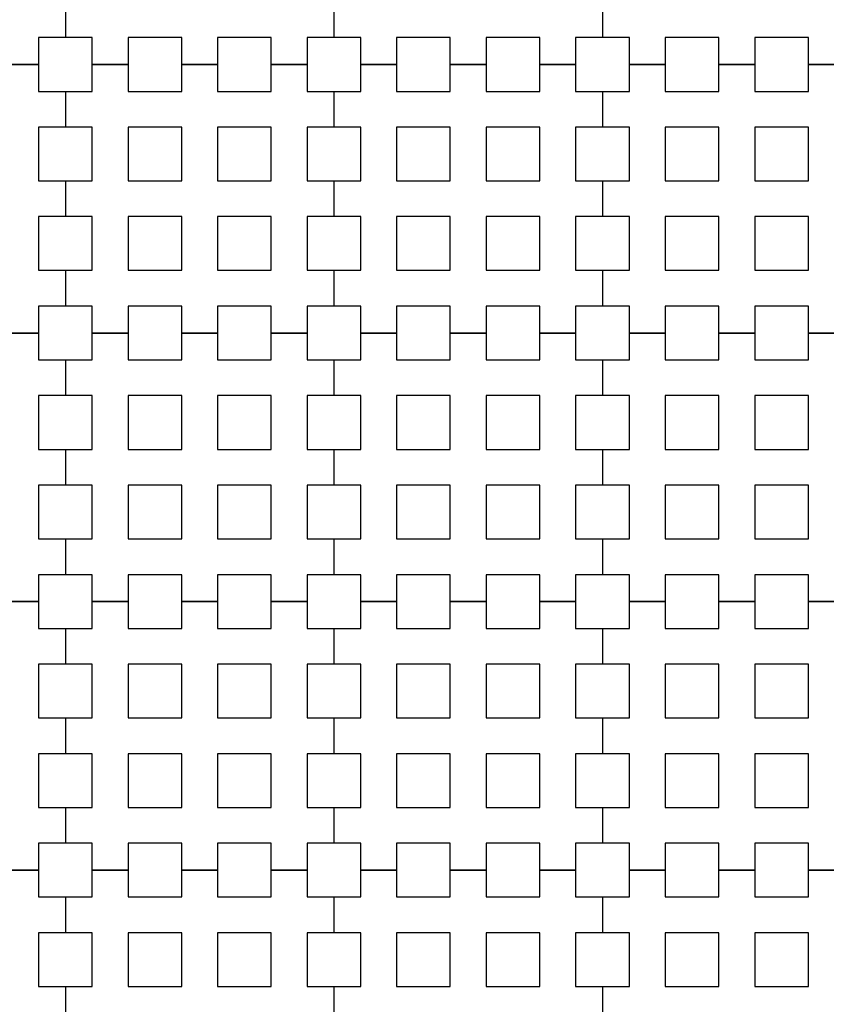
# Model space of a CAD drawing. Units: metres. Extents: x 8619 to 8767, y 9377 to 9451.
# Drawn here: x 8741 to 8742, y 9437 to 9439 of the extents above; entities that cross this region are included whole.
import ezdxf

# ---------------------------------------------------------------- set-up
doc = ezdxf.new("R2010")
doc.units = ezdxf.units.M
doc.header["$LTSCALE"] = 0.02
doc.set_wipeout_variables(frame=1)
doc.layers.get('0').update_dxf_attribs({"color": 255})
doc.layers.add('recorridos_de_evacuación', color=6, linetype='Continuous')

msp = doc.modelspace()

# ---------------------------------------------------------------- wipeouts: each hides what was drawn before it
msp.add_wipeout([(8737.3538, 9451.0616), (8737.6193, 9450.8679), (8701.0081, 9400.1837), (8732.6298, 9377.444), (8763.2287, 9420.3624), (8763.3239, 9420.2527), (8732.6211, 9377.1892), (8700.6748, 9400.1622), (8722.5429, 9430.781), (8724.2233, 9433.0904), (8726.1903, 9435.7937), (8734.4769, 9447.1823), (8735.9458, 9449.1033)])

# ---------------------------------------------------------------- next in the draw order: linework, layer by layer
at = {"layer": 'recorridos_de_evacuación', "linetype": 'Continuous', "lineweight": -3}
for p, q in [((8740.5903, 9438.6104), (8740.5903, 9438.557)), ((8740.5903, 9438.6104), (8740.5903, 9438.557)), ((8740.9903, 9438.6104), (8740.9903, 9438.557)), ((8740.9903, 9438.6104), (8740.9903, 9438.557)), ((8741.3903, 9438.6104), (8741.3903, 9438.557)), ((8741.3903, 9438.6104), (8741.3903, 9438.557)), ((8740.5503, 9438.517), (8740.497, 9438.517)), ((8740.497, 9438.517), (8740.5503, 9438.517)), ((8740.5503, 9438.517), (8740.5503, 9438.477)), ((8740.6836, 9438.517), (8740.6303, 9438.517)), ((8740.6303, 9438.517), (8740.6836, 9438.517)), ((8740.6836, 9438.517), (8740.6836, 9438.477)), ((8740.817, 9438.517), (8740.7636, 9438.517)), ((8740.7636, 9438.517), (8740.817, 9438.517)), ((8740.817, 9438.517), (8740.817, 9438.477)), ((8740.9503, 9438.517), (8740.897, 9438.517)), ((8740.897, 9438.517), (8740.9503, 9438.517)), ((8740.9503, 9438.517), (8740.9503, 9438.477)), ((8741.0836, 9438.517), (8741.0303, 9438.517)), ((8741.0303, 9438.517), (8741.0836, 9438.517)), ((8741.0836, 9438.517), (8741.0836, 9438.477)), ((8741.217, 9438.517), (8741.1636, 9438.517)), ((8741.1636, 9438.517), (8741.217, 9438.517)), ((8741.217, 9438.517), (8741.217, 9438.477)), ((8741.3503, 9438.517), (8741.297, 9438.517)), ((8741.297, 9438.517), (8741.3503, 9438.517)), ((8741.3503, 9438.517), (8741.3503, 9438.477)), ((8741.4836, 9438.517), (8741.4303, 9438.517)), ((8741.4303, 9438.517), (8741.4836, 9438.517)), ((8741.4836, 9438.517), (8741.4836, 9438.477)), ((8741.617, 9438.517), (8741.5636, 9438.517)), ((8741.5636, 9438.517), (8741.617, 9438.517)), ((8741.617, 9438.517), (8741.617, 9438.477)), ((8741.7503, 9438.517), (8741.697, 9438.517)), ((8741.697, 9438.517), (8741.7503, 9438.517)), ((8740.5503, 9438.477), (8740.5903, 9438.477)), ((8740.5903, 9438.477), (8740.5903, 9438.4237)), ((8740.5903, 9438.477), (8740.5903, 9438.4237)), ((8740.9503, 9438.477), (8740.9903, 9438.477)), ((8740.9903, 9438.477), (8740.9903, 9438.4237)), ((8740.9903, 9438.477), (8740.9903, 9438.4237)), ((8741.3503, 9438.477), (8741.3903, 9438.477)), ((8741.3903, 9438.477), (8741.3903, 9438.4237)), ((8741.3903, 9438.477), (8741.3903, 9438.4237)), ((8740.5503, 9438.3437), (8740.5903, 9438.3437)), ((8740.5903, 9438.3437), (8740.5903, 9438.2904)), ((8740.5903, 9438.3437), (8740.5903, 9438.2904)), ((8740.9503, 9438.3437), (8740.9903, 9438.3437)), ((8740.9903, 9438.3437), (8740.9903, 9438.2904)), ((8740.9903, 9438.3437), (8740.9903, 9438.2904)), ((8741.3503, 9438.3437), (8741.3903, 9438.3437)), ((8741.3903, 9438.3437), (8741.3903, 9438.2904)), ((8741.3903, 9438.3437), (8741.3903, 9438.2904)), ((8740.5503, 9438.2104), (8740.5903, 9438.2104)), ((8740.5903, 9438.2104), (8740.5903, 9438.157)), ((8740.5903, 9438.2104), (8740.5903, 9438.157)), ((8740.9503, 9438.2104), (8740.9903, 9438.2104)), ((8740.9903, 9438.2104), (8740.9903, 9438.157)), ((8740.9903, 9438.2104), (8740.9903, 9438.157)), ((8741.3503, 9438.2104), (8741.3903, 9438.2104)), ((8741.3903, 9438.2104), (8741.3903, 9438.157)), ((8741.3903, 9438.2104), (8741.3903, 9438.157)), ((8740.5503, 9438.117), (8740.497, 9438.117)), ((8740.497, 9438.117), (8740.5503, 9438.117)), ((8740.5503, 9438.117), (8740.5503, 9438.077)), ((8740.6836, 9438.117), (8740.6303, 9438.117)), ((8740.6303, 9438.117), (8740.6836, 9438.117)), ((8740.6836, 9438.117), (8740.6836, 9438.077)), ((8740.817, 9438.117), (8740.7636, 9438.117)), ((8740.7636, 9438.117), (8740.817, 9438.117)), ((8740.817, 9438.117), (8740.817, 9438.077)), ((8740.9503, 9438.117), (8740.897, 9438.117)), ((8740.897, 9438.117), (8740.9503, 9438.117)), ((8740.9503, 9438.117), (8740.9503, 9438.077)), ((8741.0836, 9438.117), (8741.0303, 9438.117)), ((8741.0303, 9438.117), (8741.0836, 9438.117)), ((8741.0836, 9438.117), (8741.0836, 9438.077)), ((8741.217, 9438.117), (8741.1636, 9438.117)), ((8741.1636, 9438.117), (8741.217, 9438.117)), ((8741.217, 9438.117), (8741.217, 9438.077)), ((8741.3503, 9438.117), (8741.297, 9438.117)), ((8741.297, 9438.117), (8741.3503, 9438.117)), ((8741.3503, 9438.117), (8741.3503, 9438.077)), ((8741.4836, 9438.117), (8741.4303, 9438.117)), ((8741.4303, 9438.117), (8741.4836, 9438.117)), ((8741.4836, 9438.117), (8741.4836, 9438.077)), ((8741.617, 9438.117), (8741.5636, 9438.117)), ((8741.5636, 9438.117), (8741.617, 9438.117)), ((8741.617, 9438.117), (8741.617, 9438.077)), ((8741.7503, 9438.117), (8741.697, 9438.117)), ((8741.697, 9438.117), (8741.7503, 9438.117)), ((8740.5503, 9438.077), (8740.5903, 9438.077)), ((8740.5903, 9438.077), (8740.5903, 9438.0237)), ((8740.5903, 9438.077), (8740.5903, 9438.0237)), ((8740.9503, 9438.077), (8740.9903, 9438.077)), ((8740.9903, 9438.077), (8740.9903, 9438.0237)), ((8740.9903, 9438.077), (8740.9903, 9438.0237)), ((8741.3503, 9438.077), (8741.3903, 9438.077)), ((8741.3903, 9438.077), (8741.3903, 9438.0237)), ((8741.3903, 9438.077), (8741.3903, 9438.0237)), ((8740.5503, 9437.9437), (8740.5903, 9437.9437)), ((8740.5903, 9437.9437), (8740.5903, 9437.8904)), ((8740.5903, 9437.9437), (8740.5903, 9437.8904)), ((8740.9503, 9437.9437), (8740.9903, 9437.9437)), ((8740.9903, 9437.9437), (8740.9903, 9437.8904)), ((8740.9903, 9437.9437), (8740.9903, 9437.8904)), ((8741.3503, 9437.9437), (8741.3903, 9437.9437)), ((8741.3903, 9437.9437), (8741.3903, 9437.8904)), ((8741.3903, 9437.9437), (8741.3903, 9437.8904)), ((8740.5503, 9437.8104), (8740.5903, 9437.8104)), ((8740.5903, 9437.8104), (8740.5903, 9437.757)), ((8740.5903, 9437.8104), (8740.5903, 9437.757)), ((8740.9503, 9437.8104), (8740.9903, 9437.8104)), ((8740.9903, 9437.8104), (8740.9903, 9437.757)), ((8740.9903, 9437.8104), (8740.9903, 9437.757)), ((8741.3503, 9437.8104), (8741.3903, 9437.8104)), ((8741.3903, 9437.8104), (8741.3903, 9437.757)), ((8741.3903, 9437.8104), (8741.3903, 9437.757)), ((8740.5503, 9437.717), (8740.497, 9437.717)), ((8740.497, 9437.717), (8740.5503, 9437.717)), ((8740.5503, 9437.717), (8740.5503, 9437.677)), ((8740.6836, 9437.717), (8740.6303, 9437.717)), ((8740.6303, 9437.717), (8740.6836, 9437.717)), ((8740.6836, 9437.717), (8740.6836, 9437.677)), ((8740.817, 9437.717), (8740.7636, 9437.717)), ((8740.7636, 9437.717), (8740.817, 9437.717)), ((8740.817, 9437.717), (8740.817, 9437.677)), ((8740.9503, 9437.717), (8740.897, 9437.717)), ((8740.897, 9437.717), (8740.9503, 9437.717)), ((8740.9503, 9437.717), (8740.9503, 9437.677)), ((8741.0836, 9437.717), (8741.0303, 9437.717)), ((8741.0303, 9437.717), (8741.0836, 9437.717)), ((8741.0836, 9437.717), (8741.0836, 9437.677)), ((8741.217, 9437.717), (8741.1636, 9437.717)), ((8741.1636, 9437.717), (8741.217, 9437.717)), ((8741.217, 9437.717), (8741.217, 9437.677)), ((8741.3503, 9437.717), (8741.297, 9437.717)), ((8741.297, 9437.717), (8741.3503, 9437.717)), ((8741.3503, 9437.717), (8741.3503, 9437.677)), ((8741.4836, 9437.717), (8741.4303, 9437.717)), ((8741.4303, 9437.717), (8741.4836, 9437.717)), ((8741.4836, 9437.717), (8741.4836, 9437.677)), ((8741.617, 9437.717), (8741.5636, 9437.717)), ((8741.5636, 9437.717), (8741.617, 9437.717)), ((8741.617, 9437.717), (8741.617, 9437.677)), ((8741.7503, 9437.717), (8741.697, 9437.717)), ((8741.697, 9437.717), (8741.7503, 9437.717)), ((8740.5503, 9437.677), (8740.5903, 9437.677)), ((8740.5903, 9437.677), (8740.5903, 9437.6237)), ((8740.5903, 9437.677), (8740.5903, 9437.6237)), ((8740.9503, 9437.677), (8740.9903, 9437.677)), ((8740.9903, 9437.677), (8740.9903, 9437.6237)), ((8740.9903, 9437.677), (8740.9903, 9437.6237)), ((8741.3503, 9437.677), (8741.3903, 9437.677)), ((8741.3903, 9437.677), (8741.3903, 9437.6237)), ((8741.3903, 9437.677), (8741.3903, 9437.6237)), ((8740.5503, 9437.5437), (8740.5903, 9437.5437)), ((8740.5903, 9437.5437), (8740.5903, 9437.4904)), ((8740.5903, 9437.5437), (8740.5903, 9437.4904)), ((8740.9503, 9437.5437), (8740.9903, 9437.5437)), ((8740.9903, 9437.5437), (8740.9903, 9437.4904)), ((8740.9903, 9437.5437), (8740.9903, 9437.4904)), ((8741.3503, 9437.5437), (8741.3903, 9437.5437)), ((8741.3903, 9437.5437), (8741.3903, 9437.4904)), ((8741.3903, 9437.5437), (8741.3903, 9437.4904)), ((8740.5503, 9437.4104), (8740.5903, 9437.4104)), ((8740.5903, 9437.4104), (8740.5903, 9437.357)), ((8740.5903, 9437.4104), (8740.5903, 9437.357)), ((8740.9503, 9437.4104), (8740.9903, 9437.4104)), ((8740.9903, 9437.4104), (8740.9903, 9437.357)), ((8740.9903, 9437.4104), (8740.9903, 9437.357)), ((8741.3503, 9437.4104), (8741.3903, 9437.4104)), ((8741.3903, 9437.4104), (8741.3903, 9437.357)), ((8741.3903, 9437.4104), (8741.3903, 9437.357)), ((8740.5503, 9437.317), (8740.497, 9437.317)), ((8740.497, 9437.317), (8740.5503, 9437.317)), ((8740.5503, 9437.317), (8740.5503, 9437.277)), ((8740.6836, 9437.317), (8740.6303, 9437.317)), ((8740.6303, 9437.317), (8740.6836, 9437.317)), ((8740.6836, 9437.317), (8740.6836, 9437.277)), ((8740.817, 9437.317), (8740.7636, 9437.317)), ((8740.7636, 9437.317), (8740.817, 9437.317)), ((8740.817, 9437.317), (8740.817, 9437.277)), ((8740.9503, 9437.317), (8740.897, 9437.317)), ((8740.897, 9437.317), (8740.9503, 9437.317)), ((8740.9503, 9437.317), (8740.9503, 9437.277)), ((8741.0836, 9437.317), (8741.0303, 9437.317)), ((8741.0303, 9437.317), (8741.0836, 9437.317)), ((8741.0836, 9437.317), (8741.0836, 9437.277)), ((8741.217, 9437.317), (8741.1636, 9437.317)), ((8741.1636, 9437.317), (8741.217, 9437.317)), ((8741.217, 9437.317), (8741.217, 9437.277)), ((8741.3503, 9437.317), (8741.297, 9437.317)), ((8741.297, 9437.317), (8741.3503, 9437.317)), ((8741.3503, 9437.317), (8741.3503, 9437.277)), ((8741.4836, 9437.317), (8741.4303, 9437.317)), ((8741.4303, 9437.317), (8741.4836, 9437.317)), ((8741.4836, 9437.317), (8741.4836, 9437.277)), ((8741.617, 9437.317), (8741.5636, 9437.317)), ((8741.5636, 9437.317), (8741.617, 9437.317)), ((8741.617, 9437.317), (8741.617, 9437.277)), ((8741.7503, 9437.317), (8741.697, 9437.317)), ((8741.697, 9437.317), (8741.7503, 9437.317)), ((8740.5503, 9437.277), (8740.5903, 9437.277)), ((8740.5903, 9437.277), (8740.5903, 9437.2237)), ((8740.5903, 9437.277), (8740.5903, 9437.2237)), ((8740.9503, 9437.277), (8740.9903, 9437.277)), ((8740.9903, 9437.277), (8740.9903, 9437.2237)), ((8740.9903, 9437.277), (8740.9903, 9437.2237)), ((8741.3503, 9437.277), (8741.3903, 9437.277)), ((8741.3903, 9437.277), (8741.3903, 9437.2237)), ((8741.3903, 9437.277), (8741.3903, 9437.2237)), ((8740.5503, 9437.1437), (8740.5903, 9437.1437)), ((8740.5903, 9437.1437), (8740.5903, 9437.0904)), ((8740.5903, 9437.1437), (8740.5903, 9437.0904)), ((8740.9503, 9437.1437), (8740.9903, 9437.1437)), ((8740.9903, 9437.1437), (8740.9903, 9437.0904)), ((8740.9903, 9437.1437), (8740.9903, 9437.0904)), ((8741.3503, 9437.1437), (8741.3903, 9437.1437)), ((8741.3903, 9437.1437), (8741.3903, 9437.0904)), ((8741.3903, 9437.1437), (8741.3903, 9437.0904))]:
    msp.add_line(p, q, dxfattribs=at)
for points in [[(8740.5903, 9438.557), (8740.5503, 9438.557), (8740.5503, 9438.517)], [(8740.6303, 9438.517), (8740.6303, 9438.557), (8740.5903, 9438.557)], [(8740.7636, 9438.517), (8740.7636, 9438.557), (8740.6836, 9438.557), (8740.6836, 9438.517)], [(8740.897, 9438.517), (8740.897, 9438.557), (8740.817, 9438.557), (8740.817, 9438.517)], [(8740.9903, 9438.557), (8740.9503, 9438.557), (8740.9503, 9438.517)], [(8741.0303, 9438.517), (8741.0303, 9438.557), (8740.9903, 9438.557)], [(8741.1636, 9438.517), (8741.1636, 9438.557), (8741.0836, 9438.557), (8741.0836, 9438.517)], [(8741.297, 9438.517), (8741.297, 9438.557), (8741.217, 9438.557), (8741.217, 9438.517)], [(8741.3903, 9438.557), (8741.3503, 9438.557), (8741.3503, 9438.517)], [(8741.4303, 9438.517), (8741.4303, 9438.557), (8741.3903, 9438.557)], [(8741.5636, 9438.517), (8741.5636, 9438.557), (8741.4836, 9438.557), (8741.4836, 9438.517)], [(8741.697, 9438.517), (8741.697, 9438.557), (8741.617, 9438.557), (8741.617, 9438.517)], [(8740.5903, 9438.477), (8740.6303, 9438.477), (8740.6303, 9438.517)], [(8740.6836, 9438.477), (8740.7636, 9438.477), (8740.7636, 9438.517)], [(8740.817, 9438.477), (8740.897, 9438.477), (8740.897, 9438.517)], [(8740.9903, 9438.477), (8741.0303, 9438.477), (8741.0303, 9438.517)], [(8741.0836, 9438.477), (8741.1636, 9438.477), (8741.1636, 9438.517)], [(8741.217, 9438.477), (8741.297, 9438.477), (8741.297, 9438.517)], [(8741.3903, 9438.477), (8741.4303, 9438.477), (8741.4303, 9438.517)], [(8741.4836, 9438.477), (8741.5636, 9438.477), (8741.5636, 9438.517)], [(8741.617, 9438.477), (8741.697, 9438.477), (8741.697, 9438.517)], [(8740.5903, 9438.4237), (8740.5503, 9438.4237), (8740.5503, 9438.3437)], [(8740.5903, 9438.3437), (8740.6303, 9438.3437), (8740.6303, 9438.4237), (8740.5903, 9438.4237)], [(8740.9903, 9438.4237), (8740.9503, 9438.4237), (8740.9503, 9438.3437)], [(8740.9903, 9438.3437), (8741.0303, 9438.3437), (8741.0303, 9438.4237), (8740.9903, 9438.4237)], [(8741.3903, 9438.4237), (8741.3503, 9438.4237), (8741.3503, 9438.3437)], [(8741.3903, 9438.3437), (8741.4303, 9438.3437), (8741.4303, 9438.4237), (8741.3903, 9438.4237)], [(8740.5903, 9438.2904), (8740.5503, 9438.2904), (8740.5503, 9438.2104)], [(8740.5903, 9438.2104), (8740.6303, 9438.2104), (8740.6303, 9438.2904), (8740.5903, 9438.2904)], [(8740.9903, 9438.2904), (8740.9503, 9438.2904), (8740.9503, 9438.2104)], [(8740.9903, 9438.2104), (8741.0303, 9438.2104), (8741.0303, 9438.2904), (8740.9903, 9438.2904)], [(8741.3903, 9438.2904), (8741.3503, 9438.2904), (8741.3503, 9438.2104)], [(8741.3903, 9438.2104), (8741.4303, 9438.2104), (8741.4303, 9438.2904), (8741.3903, 9438.2904)], [(8740.5903, 9438.157), (8740.5503, 9438.157), (8740.5503, 9438.117)], [(8740.6303, 9438.117), (8740.6303, 9438.157), (8740.5903, 9438.157)], [(8740.7636, 9438.117), (8740.7636, 9438.157), (8740.6836, 9438.157), (8740.6836, 9438.117)], [(8740.897, 9438.117), (8740.897, 9438.157), (8740.817, 9438.157), (8740.817, 9438.117)], [(8740.9903, 9438.157), (8740.9503, 9438.157), (8740.9503, 9438.117)], [(8741.0303, 9438.117), (8741.0303, 9438.157), (8740.9903, 9438.157)], [(8741.1636, 9438.117), (8741.1636, 9438.157), (8741.0836, 9438.157), (8741.0836, 9438.117)], [(8741.297, 9438.117), (8741.297, 9438.157), (8741.217, 9438.157), (8741.217, 9438.117)], [(8741.3903, 9438.157), (8741.3503, 9438.157), (8741.3503, 9438.117)], [(8741.4303, 9438.117), (8741.4303, 9438.157), (8741.3903, 9438.157)], [(8741.5636, 9438.117), (8741.5636, 9438.157), (8741.4836, 9438.157), (8741.4836, 9438.117)], [(8741.697, 9438.117), (8741.697, 9438.157), (8741.617, 9438.157), (8741.617, 9438.117)], [(8740.5903, 9438.077), (8740.6303, 9438.077), (8740.6303, 9438.117)], [(8740.6836, 9438.077), (8740.7636, 9438.077), (8740.7636, 9438.117)], [(8740.817, 9438.077), (8740.897, 9438.077), (8740.897, 9438.117)], [(8740.9903, 9438.077), (8741.0303, 9438.077), (8741.0303, 9438.117)], [(8741.0836, 9438.077), (8741.1636, 9438.077), (8741.1636, 9438.117)], [(8741.217, 9438.077), (8741.297, 9438.077), (8741.297, 9438.117)], [(8741.3903, 9438.077), (8741.4303, 9438.077), (8741.4303, 9438.117)], [(8741.4836, 9438.077), (8741.5636, 9438.077), (8741.5636, 9438.117)], [(8741.617, 9438.077), (8741.697, 9438.077), (8741.697, 9438.117)], [(8740.5903, 9438.0237), (8740.5503, 9438.0237), (8740.5503, 9437.9437)], [(8740.5903, 9437.9437), (8740.6303, 9437.9437), (8740.6303, 9438.0237), (8740.5903, 9438.0237)], [(8740.9903, 9438.0237), (8740.9503, 9438.0237), (8740.9503, 9437.9437)], [(8740.9903, 9437.9437), (8741.0303, 9437.9437), (8741.0303, 9438.0237), (8740.9903, 9438.0237)], [(8741.3903, 9438.0237), (8741.3503, 9438.0237), (8741.3503, 9437.9437)], [(8741.3903, 9437.9437), (8741.4303, 9437.9437), (8741.4303, 9438.0237), (8741.3903, 9438.0237)], [(8740.5903, 9437.8904), (8740.5503, 9437.8904), (8740.5503, 9437.8104)], [(8740.5903, 9437.8104), (8740.6303, 9437.8104), (8740.6303, 9437.8904), (8740.5903, 9437.8904)], [(8740.9903, 9437.8904), (8740.9503, 9437.8904), (8740.9503, 9437.8104)], [(8740.9903, 9437.8104), (8741.0303, 9437.8104), (8741.0303, 9437.8904), (8740.9903, 9437.8904)], [(8741.3903, 9437.8904), (8741.3503, 9437.8904), (8741.3503, 9437.8104)], [(8741.3903, 9437.8104), (8741.4303, 9437.8104), (8741.4303, 9437.8904), (8741.3903, 9437.8904)], [(8740.5903, 9437.757), (8740.5503, 9437.757), (8740.5503, 9437.717)], [(8740.6303, 9437.717), (8740.6303, 9437.757), (8740.5903, 9437.757)], [(8740.7636, 9437.717), (8740.7636, 9437.757), (8740.6836, 9437.757), (8740.6836, 9437.717)], [(8740.897, 9437.717), (8740.897, 9437.757), (8740.817, 9437.757), (8740.817, 9437.717)], [(8740.9903, 9437.757), (8740.9503, 9437.757), (8740.9503, 9437.717)], [(8741.0303, 9437.717), (8741.0303, 9437.757), (8740.9903, 9437.757)], [(8741.1636, 9437.717), (8741.1636, 9437.757), (8741.0836, 9437.757), (8741.0836, 9437.717)], [(8741.297, 9437.717), (8741.297, 9437.757), (8741.217, 9437.757), (8741.217, 9437.717)], [(8741.3903, 9437.757), (8741.3503, 9437.757), (8741.3503, 9437.717)], [(8741.4303, 9437.717), (8741.4303, 9437.757), (8741.3903, 9437.757)], [(8741.5636, 9437.717), (8741.5636, 9437.757), (8741.4836, 9437.757), (8741.4836, 9437.717)], [(8741.697, 9437.717), (8741.697, 9437.757), (8741.617, 9437.757), (8741.617, 9437.717)], [(8740.5903, 9437.677), (8740.6303, 9437.677), (8740.6303, 9437.717)], [(8740.6836, 9437.677), (8740.7636, 9437.677), (8740.7636, 9437.717)], [(8740.817, 9437.677), (8740.897, 9437.677), (8740.897, 9437.717)], [(8740.9903, 9437.677), (8741.0303, 9437.677), (8741.0303, 9437.717)], [(8741.0836, 9437.677), (8741.1636, 9437.677), (8741.1636, 9437.717)], [(8741.217, 9437.677), (8741.297, 9437.677), (8741.297, 9437.717)], [(8741.3903, 9437.677), (8741.4303, 9437.677), (8741.4303, 9437.717)], [(8741.4836, 9437.677), (8741.5636, 9437.677), (8741.5636, 9437.717)], [(8741.617, 9437.677), (8741.697, 9437.677), (8741.697, 9437.717)], [(8740.5903, 9437.6237), (8740.5503, 9437.6237), (8740.5503, 9437.5437)], [(8740.5903, 9437.5437), (8740.6303, 9437.5437), (8740.6303, 9437.6237), (8740.5903, 9437.6237)], [(8740.9903, 9437.6237), (8740.9503, 9437.6237), (8740.9503, 9437.5437)], [(8740.9903, 9437.5437), (8741.0303, 9437.5437), (8741.0303, 9437.6237), (8740.9903, 9437.6237)], [(8741.3903, 9437.6237), (8741.3503, 9437.6237), (8741.3503, 9437.5437)], [(8741.3903, 9437.5437), (8741.4303, 9437.5437), (8741.4303, 9437.6237), (8741.3903, 9437.6237)], [(8740.5903, 9437.4904), (8740.5503, 9437.4904), (8740.5503, 9437.4104)], [(8740.5903, 9437.4104), (8740.6303, 9437.4104), (8740.6303, 9437.4904), (8740.5903, 9437.4904)], [(8740.9903, 9437.4904), (8740.9503, 9437.4904), (8740.9503, 9437.4104)], [(8740.9903, 9437.4104), (8741.0303, 9437.4104), (8741.0303, 9437.4904), (8740.9903, 9437.4904)], [(8741.3903, 9437.4904), (8741.3503, 9437.4904), (8741.3503, 9437.4104)], [(8741.3903, 9437.4104), (8741.4303, 9437.4104), (8741.4303, 9437.4904), (8741.3903, 9437.4904)], [(8740.5903, 9437.357), (8740.5503, 9437.357), (8740.5503, 9437.317)], [(8740.6303, 9437.317), (8740.6303, 9437.357), (8740.5903, 9437.357)], [(8740.7636, 9437.317), (8740.7636, 9437.357), (8740.6836, 9437.357), (8740.6836, 9437.317)], [(8740.897, 9437.317), (8740.897, 9437.357), (8740.817, 9437.357), (8740.817, 9437.317)], [(8740.9903, 9437.357), (8740.9503, 9437.357), (8740.9503, 9437.317)], [(8741.0303, 9437.317), (8741.0303, 9437.357), (8740.9903, 9437.357)], [(8741.1636, 9437.317), (8741.1636, 9437.357), (8741.0836, 9437.357), (8741.0836, 9437.317)], [(8741.297, 9437.317), (8741.297, 9437.357), (8741.217, 9437.357), (8741.217, 9437.317)], [(8741.3903, 9437.357), (8741.3503, 9437.357), (8741.3503, 9437.317)], [(8741.4303, 9437.317), (8741.4303, 9437.357), (8741.3903, 9437.357)], [(8741.5636, 9437.317), (8741.5636, 9437.357), (8741.4836, 9437.357), (8741.4836, 9437.317)], [(8741.697, 9437.317), (8741.697, 9437.357), (8741.617, 9437.357), (8741.617, 9437.317)], [(8740.5903, 9437.277), (8740.6303, 9437.277), (8740.6303, 9437.317)], [(8740.6836, 9437.277), (8740.7636, 9437.277), (8740.7636, 9437.317)], [(8740.817, 9437.277), (8740.897, 9437.277), (8740.897, 9437.317)], [(8740.9903, 9437.277), (8741.0303, 9437.277), (8741.0303, 9437.317)], [(8741.0836, 9437.277), (8741.1636, 9437.277), (8741.1636, 9437.317)], [(8741.217, 9437.277), (8741.297, 9437.277), (8741.297, 9437.317)], [(8741.3903, 9437.277), (8741.4303, 9437.277), (8741.4303, 9437.317)], [(8741.4836, 9437.277), (8741.5636, 9437.277), (8741.5636, 9437.317)], [(8741.617, 9437.277), (8741.697, 9437.277), (8741.697, 9437.317)], [(8740.5903, 9437.2237), (8740.5503, 9437.2237), (8740.5503, 9437.1437)], [(8740.5903, 9437.1437), (8740.6303, 9437.1437), (8740.6303, 9437.2237), (8740.5903, 9437.2237)], [(8740.9903, 9437.2237), (8740.9503, 9437.2237), (8740.9503, 9437.1437)], [(8740.9903, 9437.1437), (8741.0303, 9437.1437), (8741.0303, 9437.2237), (8740.9903, 9437.2237)], [(8741.3903, 9437.2237), (8741.3503, 9437.2237), (8741.3503, 9437.1437)], [(8741.3903, 9437.1437), (8741.4303, 9437.1437), (8741.4303, 9437.2237), (8741.3903, 9437.2237)]]:
    msp.add_lwpolyline(points, dxfattribs=at)
for points in [[(8740.6836, 9438.3437), (8740.7636, 9438.3437), (8740.7636, 9438.4237), (8740.6836, 9438.4237), (8740.6836, 9438.3437)], [(8740.817, 9438.3437), (8740.897, 9438.3437), (8740.897, 9438.4237), (8740.817, 9438.4237), (8740.817, 9438.3437)], [(8741.0836, 9438.3437), (8741.1636, 9438.3437), (8741.1636, 9438.4237), (8741.0836, 9438.4237), (8741.0836, 9438.3437)], [(8741.217, 9438.3437), (8741.297, 9438.3437), (8741.297, 9438.4237), (8741.217, 9438.4237), (8741.217, 9438.3437)], [(8741.4836, 9438.3437), (8741.5636, 9438.3437), (8741.5636, 9438.4237), (8741.4836, 9438.4237), (8741.4836, 9438.3437)], [(8741.617, 9438.3437), (8741.697, 9438.3437), (8741.697, 9438.4237), (8741.617, 9438.4237), (8741.617, 9438.3437)], [(8740.6836, 9438.2104), (8740.7636, 9438.2104), (8740.7636, 9438.2904), (8740.6836, 9438.2904), (8740.6836, 9438.2104)], [(8740.817, 9438.2104), (8740.897, 9438.2104), (8740.897, 9438.2904), (8740.817, 9438.2904), (8740.817, 9438.2104)], [(8741.0836, 9438.2104), (8741.1636, 9438.2104), (8741.1636, 9438.2904), (8741.0836, 9438.2904), (8741.0836, 9438.2104)], [(8741.217, 9438.2104), (8741.297, 9438.2104), (8741.297, 9438.2904), (8741.217, 9438.2904), (8741.217, 9438.2104)], [(8741.4836, 9438.2104), (8741.5636, 9438.2104), (8741.5636, 9438.2904), (8741.4836, 9438.2904), (8741.4836, 9438.2104)], [(8741.617, 9438.2104), (8741.697, 9438.2104), (8741.697, 9438.2904), (8741.617, 9438.2904), (8741.617, 9438.2104)], [(8740.6836, 9437.9437), (8740.7636, 9437.9437), (8740.7636, 9438.0237), (8740.6836, 9438.0237), (8740.6836, 9437.9437)], [(8740.817, 9437.9437), (8740.897, 9437.9437), (8740.897, 9438.0237), (8740.817, 9438.0237), (8740.817, 9437.9437)], [(8741.0836, 9437.9437), (8741.1636, 9437.9437), (8741.1636, 9438.0237), (8741.0836, 9438.0237), (8741.0836, 9437.9437)], [(8741.217, 9437.9437), (8741.297, 9437.9437), (8741.297, 9438.0237), (8741.217, 9438.0237), (8741.217, 9437.9437)], [(8741.4836, 9437.9437), (8741.5636, 9437.9437), (8741.5636, 9438.0237), (8741.4836, 9438.0237), (8741.4836, 9437.9437)], [(8741.617, 9437.9437), (8741.697, 9437.9437), (8741.697, 9438.0237), (8741.617, 9438.0237), (8741.617, 9437.9437)], [(8740.6836, 9437.8104), (8740.7636, 9437.8104), (8740.7636, 9437.8904), (8740.6836, 9437.8904), (8740.6836, 9437.8104)], [(8740.817, 9437.8104), (8740.897, 9437.8104), (8740.897, 9437.8904), (8740.817, 9437.8904), (8740.817, 9437.8104)], [(8741.0836, 9437.8104), (8741.1636, 9437.8104), (8741.1636, 9437.8904), (8741.0836, 9437.8904), (8741.0836, 9437.8104)], [(8741.217, 9437.8104), (8741.297, 9437.8104), (8741.297, 9437.8904), (8741.217, 9437.8904), (8741.217, 9437.8104)], [(8741.4836, 9437.8104), (8741.5636, 9437.8104), (8741.5636, 9437.8904), (8741.4836, 9437.8904), (8741.4836, 9437.8104)], [(8741.617, 9437.8104), (8741.697, 9437.8104), (8741.697, 9437.8904), (8741.617, 9437.8904), (8741.617, 9437.8104)], [(8740.6836, 9437.5437), (8740.7636, 9437.5437), (8740.7636, 9437.6237), (8740.6836, 9437.6237), (8740.6836, 9437.5437)], [(8740.817, 9437.5437), (8740.897, 9437.5437), (8740.897, 9437.6237), (8740.817, 9437.6237), (8740.817, 9437.5437)], [(8741.0836, 9437.5437), (8741.1636, 9437.5437), (8741.1636, 9437.6237), (8741.0836, 9437.6237), (8741.0836, 9437.5437)], [(8741.217, 9437.5437), (8741.297, 9437.5437), (8741.297, 9437.6237), (8741.217, 9437.6237), (8741.217, 9437.5437)], [(8741.4836, 9437.5437), (8741.5636, 9437.5437), (8741.5636, 9437.6237), (8741.4836, 9437.6237), (8741.4836, 9437.5437)], [(8741.617, 9437.5437), (8741.697, 9437.5437), (8741.697, 9437.6237), (8741.617, 9437.6237), (8741.617, 9437.5437)], [(8740.6836, 9437.4104), (8740.7636, 9437.4104), (8740.7636, 9437.4904), (8740.6836, 9437.4904), (8740.6836, 9437.4104)], [(8740.817, 9437.4104), (8740.897, 9437.4104), (8740.897, 9437.4904), (8740.817, 9437.4904), (8740.817, 9437.4104)], [(8741.0836, 9437.4104), (8741.1636, 9437.4104), (8741.1636, 9437.4904), (8741.0836, 9437.4904), (8741.0836, 9437.4104)], [(8741.217, 9437.4104), (8741.297, 9437.4104), (8741.297, 9437.4904), (8741.217, 9437.4904), (8741.217, 9437.4104)], [(8741.4836, 9437.4104), (8741.5636, 9437.4104), (8741.5636, 9437.4904), (8741.4836, 9437.4904), (8741.4836, 9437.4104)], [(8741.617, 9437.4104), (8741.697, 9437.4104), (8741.697, 9437.4904), (8741.617, 9437.4904), (8741.617, 9437.4104)], [(8740.6836, 9437.1437), (8740.7636, 9437.1437), (8740.7636, 9437.2237), (8740.6836, 9437.2237), (8740.6836, 9437.1437)], [(8740.817, 9437.1437), (8740.897, 9437.1437), (8740.897, 9437.2237), (8740.817, 9437.2237), (8740.817, 9437.1437)], [(8741.0836, 9437.1437), (8741.1636, 9437.1437), (8741.1636, 9437.2237), (8741.0836, 9437.2237), (8741.0836, 9437.1437)], [(8741.217, 9437.1437), (8741.297, 9437.1437), (8741.297, 9437.2237), (8741.217, 9437.2237), (8741.217, 9437.1437)], [(8741.4836, 9437.1437), (8741.5636, 9437.1437), (8741.5636, 9437.2237), (8741.4836, 9437.2237), (8741.4836, 9437.1437)], [(8741.617, 9437.1437), (8741.697, 9437.1437), (8741.697, 9437.2237), (8741.617, 9437.2237), (8741.617, 9437.1437)]]:
    msp.add_lwpolyline(points, close=True, dxfattribs=at)

doc.saveas('drawing.dxf')
